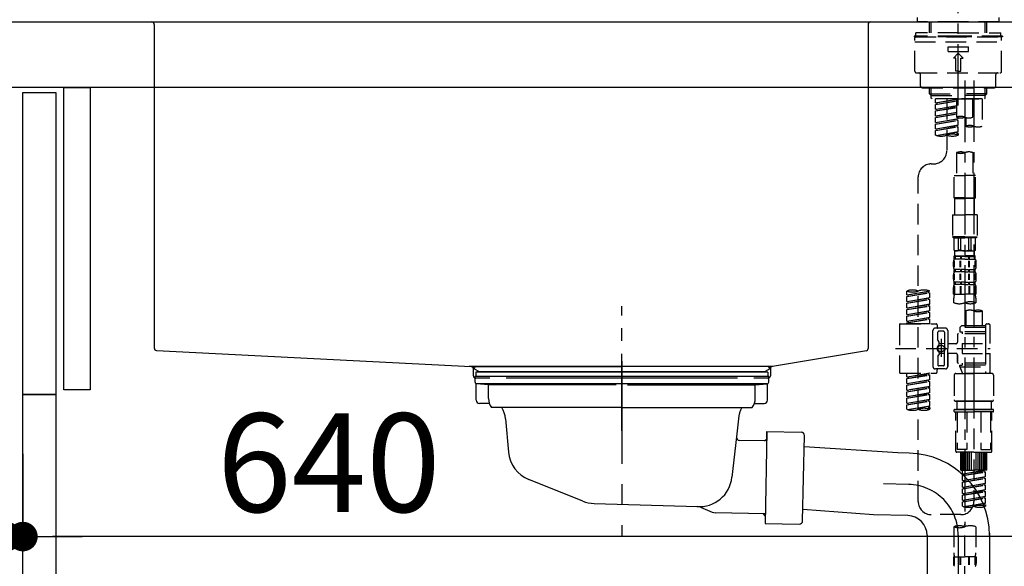
# Model space of a CAD drawing. Extents: x 163 to 26285, y -32850 to -24450.
# Drawn here: x 9095 to 9695, y -30446 to -30113 of the extents above; entities that cross this region are included whole.
import ezdxf

# ---------------------------------------------------------------- set-up
doc = ezdxf.new("R2010")
doc.units = 0
doc.header["$LTSCALE"] = 50
doc.header["$MEASUREMENT"] = 0
for name, pattern in [('CENTER', [2, 1.25, -0.25, 0.25, -0.25]), ('CENTER2', [1.125, 0.75, -0.125, 0.125, -0.125]), ('DASHED', [0.75, 0.5, -0.25]), ('STYLE_01', [1.40625, 0.9375, -0.15625, 0.15625, -0.15625])]:
    doc.linetypes.add(name, pattern=pattern)
doc.layers.get('0').update_dxf_attribs({"linetype": 'CONTINUOUS'})
for name, color, linetype in [('122-扉', 6, 'CONTINUOUS'), ('126-甲板', 2, 'CONTINUOUS'), ('140-パーツ芯', 13, 'CENTER'), ('150-機器', 8, 'CONTINUOUS'), ('166-寸法B', 11, 'CONTINUOUS')]:
    doc.layers.add(name, color=color, linetype=linetype)
doc.styles.add('KH001', font='txt')
doc.dimstyles.new('KH1xx030', dxfattribs={"dimscale": 30, "dimtxt": 2, "dimasz": 0.6, "dimexe": 0.3, "dimexo": 1.2, "dimgap": 0.5, "dimtad": 3, "dimdec": 1, "dimdsep": 46, "dimlunit": 6, "dimtxsty": 'KH001', "dimblk": 'DOT', "dimcen": 1, "dimdle": 1, "dimclrd": 256, "dimclre": 256, "dimclrt": 256, "dimadec": 0, "dimazin": 0, "dimtfac": 1, "dimtdec": 1, "dimtix": 1, "dimtmove": 2, "dimatfit": 3, "dimldrblk": 'CLOSEDBLANK', "dimfxl": 1, "dimtolj": 1, "dimtzin": 0, "dimlwd": -1, "dimlwe": -1, "dimarcsym": 0})

# ---------------------------------------------------------------- blocks, each defined once
blk = doc.blocks.new('_Dot')
at = {"color": 0, "linetype": 'ByBlock', "lineweight": -2}
blk.add_line((-0.5, 0), (-1, 0), dxfattribs=at)
at = {"color": 0, "linetype": 'ByBlock', "const_width": 0.5}
blk.add_lwpolyline([(-0.25, 0, 1), (0.25, 0, 1)], format="xyb", close=True, dxfattribs=at)
blk = doc.blocks.new('*D239')
at = {"layer": '166-寸法B', "transparency": 16777216}
for p, q in [((9737.38, -30223.98), (9737.38, -30436.98)), ((9097.38, -30377.55), (9097.38, -30436.98)), ((9719.38, -30427.98), (9115.38, -30427.98))]:
    blk.add_line(p, q, dxfattribs=at)
at = {"layer": '166-寸法B', "transparency": 16777216, "xscale": 18, "yscale": 18, "zscale": 18, "rotation": 180}
blk.add_blockref('_Dot', (9097.38, -30427.98), dxfattribs=at)
at = {"layer": '166-寸法B', "transparency": 16777216, "xscale": 18, "yscale": 18, "zscale": 18}
blk.add_blockref('_Dot', (9737.38, -30427.98), dxfattribs=at)
at = {"layer": '166-寸法B', "transparency": 16777216, "insert": (9283.81, -30382.98), "char_height": 60, "attachment_point": 5, "style": 'KH001'}
blk.add_mtext('\\A1;640', dxfattribs=at)
blk = doc.blocks.new('_ClosedBlank')
at = {"color": 0, "linetype": 'ByBlock', "lineweight": -2}
for p, q in [((-1, 0.167), (0, 0)), ((-1, 0.167), (-1, -0.167)), ((0, 0), (-1, -0.167))]:
    blk.add_line(p, q, dxfattribs=at)
blk = doc.blocks.new('*D240')
at = {"layer": '166-寸法B', "transparency": 16777216}
for p, q in [((9087.38, -30190.55), (9087.38, -30436.98)), ((9097.38, -30377.55), (9097.38, -30436.98)), ((9087.38, -30427.98), (8944.88, -30427.98)), ((9069.38, -30427.98), (9051.38, -30427.98)), ((9097.38, -30427.98), (9087.38, -30427.98)), ((9115.38, -30427.98), (9133.38, -30427.98))]:
    blk.add_line(p, q, dxfattribs=at)
at = {"layer": '166-寸法B', "transparency": 16777216, "xscale": 18, "yscale": 18, "zscale": 18}
blk.add_blockref('_Dot', (9087.38, -30427.98), dxfattribs=at)
at = {"layer": '166-寸法B', "transparency": 16777216, "xscale": 18, "yscale": 18, "zscale": 18, "rotation": 180}
blk.add_blockref('_Dot', (9097.38, -30427.98), dxfattribs=at)
at = {"layer": '166-寸法B', "transparency": 16777216, "insert": (8993.54, -30382.98), "char_height": 60, "attachment_point": 5, "style": 'KH001'}
blk.add_mtext('\\A1;10', dxfattribs=at)
blk = doc.blocks.new('*D241')
at = {"layer": '166-寸法B', "transparency": 16777216}
for p, q in [((9087.38, -30078.55), (9087.38, -29816.55)), ((9987.38, -29911.55), (9987.38, -29816.55)), ((9969.38, -29825.55), (9105.38, -29825.55))]:
    blk.add_line(p, q, dxfattribs=at)
at = {"layer": '166-寸法B', "transparency": 16777216, "xscale": 18, "yscale": 18, "zscale": 18, "rotation": 180}
blk.add_blockref('_Dot', (9087.38, -29825.55), dxfattribs=at)
at = {"layer": '166-寸法B', "transparency": 16777216, "xscale": 18, "yscale": 18, "zscale": 18}
blk.add_blockref('_Dot', (9987.38, -29825.55), dxfattribs=at)
at = {"layer": '166-寸法B', "transparency": 16777216, "insert": (9537.38, -29780.55), "char_height": 60, "attachment_point": 5, "style": 'KH001'}
blk.add_mtext('\\A1;900', dxfattribs=at)

msp = doc.modelspace()

# ---------------------------------------------------------------- linework, layer by layer
at = {"layer": '122-扉', "color": 253}
for points in [[(9097.38, -30157.55), (9117.38, -30157.55), (9117.38, -30341.55), (9097.38, -30341.55)], [(9122.38, -30154.55), (9138.38, -30154.55), (9138.38, -30338.55), (9122.38, -30338.55)], [(9097.38, -30341.55), (9117.38, -30341.55), (9117.38, -30874.55), (9097.38, -30874.55)]]:
    msp.add_lwpolyline(points, close=True, dxfattribs=at)
at = {"layer": '126-甲板'}
msp.add_lwpolyline([(9087.38, -30114.55), (9987.38, -30114.55), (9987.38, -30154.55), (9087.38, -30154.55)], close=True, dxfattribs=at)
at = {"layer": '140-パーツ芯', "linetype": 'STYLE_01'}
msp.add_line((9462.38, -30363.56), (9462.38, -30287.66), dxfattribs=at)
at = {"layer": '150-機器', "color": 161, "linetype": 'CENTER2'}
msp.add_line((9667.38, -30165.53), (9667.38, -29861.59), dxfattribs=at)
at = {"layer": '150-機器', "linetype": 'Continuous'}
for p, q in [((9159.38, -30114.55), (9175.88, -30114.55)), ((9175.88, -30114.55), (9613.88, -30114.55)), ((9613.88, -30114.55), (9630.38, -30114.55)), ((9177.38, -30116.05), (9177.38, -30313.13)), ((9612.38, -30116.05), (9612.38, -30313.54)), ((9178.8, -30314.63), (9370.46, -30324.4)), ((9611.44, -30314.93), (9554.14, -30324.35)), ((9554.14, -30324.35), (9369.37, -30324.35)), ((9370.46, -30324.4), (9371.88, -30324.48)), ((9371.88, -30330.05), (9371.88, -30325.9)), ((9552.88, -30325.83), (9552.88, -30330.05)), ((9381.88, -30331.55), (9373.38, -30331.55)), ((9532.88, -30331.55), (9391.88, -30331.55)), ((9551.38, -30331.55), (9542.88, -30331.55))]:
    msp.add_line(p, q, dxfattribs=at)
at = {"layer": '150-機器', "color": 13, "linetype": 'DASHED', "ltscale": 0.5}
for p, q in [((9642.45, -30114.55), (9642.45, -30111.86)), ((9667.38, -30114.55), (9642.45, -30114.55)), ((9649.93, -30121.19), (9649.93, -30114.55)), ((9650.94, -30121.19), (9650.94, -30114.55)), ((9692.31, -30114.55), (9667.38, -30114.55)), ((9683.82, -30121.19), (9683.82, -30114.55)), ((9684.83, -30121.19), (9684.83, -30114.55)), ((9692.31, -30114.55), (9692.31, -30111.86)), ((9667.38, -30121.19), (9641.45, -30121.19)), ((9641.45, -30123.19), (9641.45, -30121.19)), ((9667.38, -30121.19), (9693.31, -30121.19)), ((9693.31, -30123.19), (9693.31, -30121.19)), ((9667.38, -30123.19), (9640.45, -30123.19)), ((9640.45, -30123.19), (9640.45, -30123.69)), ((9667.38, -30123.69), (9640.45, -30123.69)), ((9640.95, -30144.63), (9640.95, -30124.19)), ((9640.95, -30126.68), (9693.81, -30126.68)), ((9641.45, -30123.69), (9693.31, -30123.69)), ((9694.31, -30123.19), (9667.38, -30123.19)), ((9694.31, -30123.69), (9667.38, -30123.69)), ((9693.81, -30144.63), (9693.81, -30124.19)), ((9694.31, -30123.19), (9694.31, -30123.69)), ((9661.15, -30132.66), (9661.15, -30129.67)), ((9661.15, -30129.67), (9673.61, -30129.67)), ((9661.15, -30132.66), (9673.61, -30132.66)), ((9664.39, -30136.65), (9667.38, -30133.66)), ((9670.37, -30136.65), (9667.38, -30133.66)), ((9673.61, -30132.66), (9673.61, -30129.67)), ((9665.88, -30136.65), (9664.39, -30136.65)), ((9665.88, -30144.63), (9665.88, -30136.65)), ((9668.88, -30136.65), (9670.37, -30136.65)), ((9668.88, -30144.63), (9668.88, -30136.65)), ((9641.95, -30145.63), (9692.81, -30145.63)), ((9667.38, -30144.63), (9665.88, -30144.63)), ((9667.38, -30144.63), (9668.88, -30144.63)), ((9644.44, -30153.61), (9644.44, -30146.63)), ((9690.32, -30153.61), (9690.32, -30146.63)), ((9645.44, -30154.61), (9689.32, -30154.61)), ((9649.93, -30158.44), (9649.93, -30154.61)), ((9650.94, -30159.44), (9650.94, -30154.61)), ((9683.82, -30159.44), (9683.82, -30154.61)), ((9684.83, -30158.44), (9684.83, -30154.61)), ((9649.93, -30158.44), (9667.38, -30158.44)), ((9650.92, -30159.44), (9649.93, -30158.44)), ((9650.94, -30159.45), (9667.38, -30159.45)), ((9650.97, -30160.93), (9650.97, -30159.44)), ((9651.47, -30161.43), (9650.97, -30160.93)), ((9667.38, -30161.43), (9651.42, -30161.43)), ((9681.89, -30161.43), (9653.42, -30161.43)), ((9653.42, -30163.79), (9653.42, -30161.43)), ((9653.42, -30163.79), (9666.38, -30161.7)), ((9653.42, -30164.79), (9666.38, -30162.46)), ((9653.42, -30164.79), (9666.38, -30162.7)), ((9653.42, -30163.79), (9654.27, -30163.9)), ((9666.38, -30161.72), (9654.27, -30163.9)), ((9654.27, -30163.9), (9654.27, -30164.64)), ((9660.4, -30161.43), (9660.4, -30169.63)), ((9660.4, -30161.43), (9660.4, -30193.04)), ((9666.38, -30161.43), (9666.38, -30172.55)), ((9684.83, -30158.44), (9667.38, -30158.44)), ((9683.82, -30159.45), (9667.38, -30159.45)), ((9667.38, -30161.43), (9667.38, -30160.08)), ((9667.38, -30161.43), (9683.29, -30161.43)), ((9676.36, -30172.55), (9676.36, -30161.43)), ((9681.89, -30161.43), (9681.89, -30178.08)), ((9683.29, -30161.43), (9683.79, -30160.93)), ((9683.79, -30160.93), (9683.79, -30159.44)), ((9683.84, -30159.44), (9684.83, -30158.44)), ((9653.42, -30167.78), (9653.42, -30164.79)), ((9653.42, -30167.78), (9666.38, -30165.69)), ((9653.42, -30168.78), (9666.38, -30166.45)), ((9653.42, -30168.78), (9666.38, -30166.69)), ((9653.42, -30167.78), (9654.27, -30167.89)), ((9653.42, -30171.77), (9653.42, -30168.78)), ((9653.42, -30171.77), (9666.38, -30169.68)), ((9666.38, -30165.71), (9654.27, -30167.89)), ((9666.38, -30169.7), (9654.27, -30171.88)), ((9653.42, -30172.77), (9666.38, -30170.44)), ((9653.42, -30172.77), (9666.38, -30170.68)), ((9653.42, -30171.77), (9654.27, -30171.88)), ((9653.42, -30175.76), (9653.42, -30172.77)), ((9653.42, -30175.76), (9667.38, -30173.51)), ((9653.42, -30176.76), (9666.53, -30174.4)), ((9653.42, -30176.76), (9667.38, -30174.51)), ((9653.42, -30175.76), (9654.27, -30175.87)), ((9667.38, -30173.51), (9654.27, -30175.87)), ((9666.53, -30173.66), (9666.53, -30174.4)), ((9666.53, -30173.66), (9666.53, -30174.4)), ((9666.53, -30174.4), (9667.38, -30174.51)), ((9666.53, -30174.4), (9667.38, -30174.51)), ((9667.38, -30173.51), (9667.38, -30172.83)), ((9667.38, -30177.5), (9667.38, -30174.51)), ((9667.38, -30177.5), (9667.38, -30174.51)), ((9671.92, -30172.72), (9671.92, -30178.08)), ((9653.42, -30179.75), (9653.42, -30176.76)), ((9653.42, -30179.75), (9667.38, -30177.5)), ((9653.42, -30180.75), (9666.53, -30178.39)), ((9653.42, -30180.75), (9667.38, -30178.49)), ((9653.42, -30179.75), (9654.27, -30179.86)), ((9653.42, -30183.48), (9653.42, -30180.75)), ((9653.95, -30183.65), (9667.38, -30181.49)), ((9667.38, -30177.5), (9654.27, -30179.86)), ((9667.38, -30181.49), (9654.51, -30183.8)), ((9666.53, -30177.63), (9666.53, -30178.39)), ((9666.53, -30177.65), (9666.53, -30178.39)), ((9666.53, -30177.65), (9666.53, -30178.39)), ((9666.53, -30178.39), (9667.38, -30178.49)), ((9666.53, -30178.39), (9667.38, -30178.49)), ((9666.53, -30181.62), (9666.53, -30182.38)), ((9666.53, -30181.64), (9666.53, -30182.38)), ((9666.53, -30181.64), (9666.53, -30182.38)), ((9666.58, -30177.63), (9667.38, -30177.5)), ((9666.58, -30181.62), (9667.38, -30181.49)), ((9667.38, -30181.49), (9667.38, -30178.49)), ((9667.38, -30181.49), (9667.38, -30178.49)), ((9666.53, -30182.38), (9667.38, -30182.48)), ((9666.53, -30182.38), (9667.38, -30182.48)), ((9667.38, -30182.48), (9667.38, -30183.48)), ((9666.38, -30194.16), (9666.38, -30208.13)), ((9676.36, -30194.16), (9676.36, -30208.13)), ((9650.97, -30201.01), (9652.42, -30201.01)), ((9643, -30406.63), (9643, -30208.99)), ((9664.89, -30221.6), (9664.89, -30208.13)), ((9664.89, -30208.13), (9671.37, -30208.13)), ((9677.85, -30208.13), (9671.37, -30208.13)), ((9677.85, -30221.6), (9677.85, -30208.13)), ((9671.37, -30221.6), (9664.89, -30221.6)), ((9664.89, -30221.6), (9665.39, -30222.1)), ((9665.39, -30222.1), (9671.37, -30222.1)), ((9665.39, -30232.07), (9665.39, -30222.1)), ((9671.37, -30221.6), (9677.85, -30221.6)), ((9677.35, -30222.1), (9671.37, -30222.1)), ((9677.85, -30221.6), (9677.35, -30222.1)), ((9677.35, -30232.07), (9677.35, -30222.1)), ((9663.89, -30232.07), (9671.37, -30232.07)), ((9663.89, -30232.07), (9663.89, -30245.53)), ((9678.85, -30232.07), (9671.37, -30232.07)), ((9678.85, -30232.07), (9678.85, -30245.53)), ((9671.37, -30245.53), (9663.89, -30245.53)), ((9663.89, -30245.53), (9664.39, -30246.03)), ((9664.39, -30246.03), (9671.37, -30246.03)), ((9664.89, -30253.51), (9664.89, -30246.03)), ((9664.94, -30253.51), (9664.94, -30246.03)), ((9667.43, -30253.51), (9667.43, -30246.03)), ((9668.88, -30253.51), (9668.88, -30246.03)), ((9671.37, -30245.53), (9678.85, -30245.53)), ((9678.35, -30246.03), (9671.37, -30246.03)), ((9673.86, -30253.51), (9673.86, -30246.03)), ((9675.31, -30253.51), (9675.31, -30246.03)), ((9677.8, -30253.51), (9677.8, -30246.03)), ((9677.85, -30253.51), (9677.85, -30246.03)), ((9678.85, -30245.53), (9678.35, -30246.03)), ((9664.94, -30253.51), (9664.89, -30253.51)), ((9664.89, -30253.51), (9665.39, -30254.01)), ((9668.88, -30253.51), (9667.43, -30253.51)), ((9673.86, -30253.51), (9675.31, -30253.51)), ((9677.85, -30253.51), (9677.35, -30254.01)), ((9677.8, -30253.51), (9677.85, -30253.51)), ((9664.89, -30257), (9671.37, -30257)), ((9664.99, -30259), (9664.99, -30257)), ((9664.99, -30257), (9671.37, -30257)), ((9665.38, -30257.5), (9664.99, -30257.5)), ((9665.38, -30259), (9664.99, -30259)), ((9665.38, -30257.5), (9665.38, -30259)), ((9665.39, -30256.61), (9665.39, -30254.01)), ((9671.37, -30254.01), (9665.39, -30254.01)), ((9665.49, -30257), (9671.37, -30257)), ((9665.49, -30257), (9671.37, -30257)), ((9668.7, -30257.5), (9665.57, -30257.5)), ((9665.57, -30257.5), (9665.57, -30259)), ((9668.7, -30259), (9665.57, -30259)), ((9668.7, -30257.5), (9668.7, -30259)), ((9671.37, -30257.5), (9669.16, -30257.5)), ((9669.16, -30257.5), (9669.16, -30259)), ((9671.37, -30259), (9669.16, -30259)), ((9671.37, -30254.01), (9677.35, -30254.01)), ((9677.75, -30257), (9671.37, -30257)), ((9671.37, -30257.5), (9673.58, -30257.5)), ((9671.37, -30259), (9673.58, -30259)), ((9673.58, -30257.5), (9673.58, -30259)), ((9674.04, -30257.5), (9677.17, -30257.5)), ((9674.04, -30257.5), (9674.04, -30259)), ((9674.04, -30259), (9677.17, -30259)), ((9677.17, -30257.5), (9677.17, -30259)), ((9677.35, -30256.61), (9677.35, -30254.01)), ((9677.36, -30257.5), (9677.75, -30257.5)), ((9677.36, -30257.5), (9677.36, -30259)), ((9677.36, -30259), (9677.75, -30259)), ((9677.75, -30259), (9677.75, -30257)), ((9664.39, -30263.54), (9664.39, -30260.74)), ((9664.83, -30263.85), (9664.83, -30260.15)), ((9664.99, -30266.78), (9664.99, -30265.28)), ((9665.38, -30265.28), (9664.99, -30265.28)), ((9665.02, -30263.85), (9665.02, -30260.15)), ((9665.38, -30265.28), (9665.38, -30266.78)), ((9665.57, -30265.28), (9665.57, -30266.78)), ((9668.7, -30265.28), (9665.57, -30265.28)), ((9668.47, -30263.85), (9668.47, -30260.15)), ((9668.7, -30265.28), (9668.7, -30266.78)), ((9668.93, -30263.85), (9668.93, -30260.15)), ((9669.16, -30265.28), (9669.16, -30266.78)), ((9671.37, -30265.28), (9669.16, -30265.28)), ((9671.37, -30265.28), (9673.58, -30265.28)), ((9673.58, -30265.28), (9673.58, -30266.78)), ((9673.81, -30263.85), (9673.81, -30260.15)), ((9674.04, -30265.28), (9674.04, -30266.78)), ((9674.04, -30265.28), (9677.17, -30265.28)), ((9674.27, -30263.85), (9674.27, -30260.15)), ((9677.17, -30265.28), (9677.17, -30266.78)), ((9677.36, -30265.28), (9677.36, -30266.78)), ((9677.36, -30265.28), (9677.75, -30265.28)), ((9677.72, -30263.85), (9677.72, -30260.15)), ((9677.75, -30266.78), (9677.75, -30265.28)), ((9677.91, -30263.85), (9677.91, -30260.15)), ((9678.35, -30263.54), (9678.35, -30260.74)), ((9664.39, -30271.32), (9664.39, -30268.52)), ((9664.83, -30271.66), (9664.83, -30267.96)), ((9665.38, -30266.78), (9664.99, -30266.78)), ((9665.02, -30271.66), (9665.02, -30267.96)), ((9668.7, -30266.78), (9665.57, -30266.78)), ((9668.47, -30271.66), (9668.47, -30267.96)), ((9668.93, -30271.66), (9668.93, -30267.96)), ((9671.37, -30266.78), (9669.16, -30266.78)), ((9671.37, -30266.78), (9673.58, -30266.78)), ((9673.81, -30271.66), (9673.81, -30267.96)), ((9674.04, -30266.78), (9677.17, -30266.78)), ((9674.27, -30271.66), (9674.27, -30267.96)), ((9677.36, -30266.78), (9677.75, -30266.78)), ((9677.72, -30271.66), (9677.72, -30267.96)), ((9677.91, -30271.66), (9677.91, -30267.96)), ((9678.35, -30271.32), (9678.35, -30268.52)), ((9664.39, -30280.34), (9664.39, -30276.3)), ((9664.83, -30275.43), (9664.83, -30280.34)), ((9664.99, -30274.56), (9664.99, -30273.06)), ((9665.38, -30273.06), (9664.99, -30273.06)), ((9665.38, -30274.56), (9664.99, -30274.56)), ((9665.02, -30275.43), (9665.02, -30280.34)), ((9665.38, -30273.06), (9665.38, -30274.56)), ((9665.57, -30273.06), (9665.57, -30274.56)), ((9668.7, -30273.06), (9665.57, -30273.06)), ((9668.7, -30274.56), (9665.57, -30274.56)), ((9668.47, -30275.43), (9668.47, -30280.34)), ((9668.7, -30273.06), (9668.7, -30274.56)), ((9668.93, -30275.43), (9668.93, -30280.34)), ((9669.16, -30273.06), (9669.16, -30274.56)), ((9671.37, -30273.06), (9669.16, -30273.06)), ((9671.37, -30274.56), (9669.16, -30274.56)), ((9671.37, -30273.06), (9673.58, -30273.06)), ((9671.37, -30274.56), (9673.58, -30274.56)), ((9673.58, -30273.06), (9673.58, -30274.56)), ((9673.81, -30275.43), (9673.81, -30280.34)), ((9674.04, -30273.06), (9674.04, -30274.56)), ((9674.04, -30273.06), (9677.17, -30273.06)), ((9674.04, -30274.56), (9677.17, -30274.56)), ((9674.27, -30275.43), (9674.27, -30280.34)), ((9677.17, -30273.06), (9677.17, -30274.56)), ((9677.36, -30273.06), (9677.36, -30274.56)), ((9677.36, -30273.06), (9677.75, -30273.06)), ((9677.36, -30274.56), (9677.75, -30274.56)), ((9677.72, -30275.43), (9677.72, -30280.34)), ((9677.75, -30274.56), (9677.75, -30273.06)), ((9677.91, -30275.43), (9677.91, -30280.34)), ((9678.35, -30280.34), (9678.35, -30276.3)), ((9636.01, -30280.8), (9636.01, -30278.44)), ((9636.01, -30280.8), (9649.98, -30278.55)), ((9636.01, -30281.8), (9649.13, -30279.44)), ((9636.01, -30281.8), (9649.98, -30279.55)), ((9636.01, -30280.8), (9636.86, -30280.91)), ((9636.01, -30284.79), (9636.01, -30281.8)), ((9636.01, -30284.79), (9649.98, -30282.54)), ((9636.01, -30285.79), (9649.13, -30283.43)), ((9636.01, -30285.79), (9649.98, -30283.54)), ((9649.98, -30278.55), (9636.86, -30280.91)), ((9649.98, -30282.54), (9636.86, -30284.9)), ((9649.13, -30278.7), (9649.13, -30279.44)), ((9649.13, -30279.44), (9649.98, -30279.55)), ((9649.13, -30279.44), (9649.98, -30279.55)), ((9649.13, -30279.44), (9649.98, -30279.55)), ((9649.13, -30282.69), (9649.13, -30283.43)), ((9649.13, -30282.69), (9649.13, -30283.43)), ((9649.13, -30283.43), (9649.98, -30283.54)), ((9649.13, -30283.43), (9649.98, -30283.54)), ((9649.98, -30278.55), (9649.98, -30278.44)), ((9649.98, -30282.54), (9649.98, -30279.55)), ((9649.98, -30282.54), (9649.98, -30279.55)), ((9649.98, -30286.53), (9649.98, -30283.54)), ((9649.98, -30286.53), (9649.98, -30283.54)), ((9664.39, -30280.34), (9671.37, -30280.34)), ((9664.69, -30285.59), (9664.69, -30282.77)), ((9678.35, -30280.34), (9671.37, -30280.34)), ((9678.05, -30282.77), (9678.05, -30285.59)), ((9636.01, -30284.79), (9636.86, -30284.9)), ((9636.01, -30288.78), (9636.01, -30285.79)), ((9636.01, -30288.78), (9649.98, -30286.53)), ((9636.01, -30289.78), (9649.13, -30287.42)), ((9636.01, -30289.78), (9649.98, -30287.53)), ((9636.01, -30288.78), (9636.86, -30288.89)), ((9636.01, -30292.77), (9636.01, -30289.78)), ((9649.98, -30286.53), (9636.86, -30288.89)), ((9649.13, -30286.67), (9649.13, -30287.42)), ((9649.13, -30286.68), (9649.13, -30287.42)), ((9649.13, -30286.68), (9649.13, -30287.42)), ((9649.13, -30287.42), (9649.98, -30287.53)), ((9649.13, -30287.42), (9649.98, -30287.53)), ((9649.13, -30287.42), (9649.98, -30287.53)), ((9649.18, -30286.66), (9649.98, -30286.53)), ((9649.98, -30290.52), (9649.98, -30287.53)), ((9649.98, -30290.52), (9649.98, -30287.53)), ((9636.01, -30292.77), (9649.98, -30290.52)), ((9636.01, -30293.77), (9649.13, -30291.41)), ((9636.01, -30293.77), (9649.98, -30291.52)), ((9636.01, -30292.77), (9636.86, -30292.88)), ((9636.01, -30296.76), (9636.01, -30293.77)), ((9636.01, -30296.76), (9649.98, -30294.51)), ((9636.01, -30297.76), (9649.13, -30295.4)), ((9636.01, -30297.76), (9649.98, -30295.51)), ((9649.98, -30290.52), (9636.86, -30292.88)), ((9649.98, -30294.51), (9636.86, -30296.87)), ((9649.13, -30290.67), (9649.13, -30291.41)), ((9649.13, -30290.67), (9649.13, -30291.41)), ((9649.13, -30291.41), (9649.98, -30291.52)), ((9649.13, -30291.41), (9649.98, -30291.52)), ((9649.13, -30294.64), (9649.13, -30295.4)), ((9649.13, -30294.66), (9649.13, -30295.4)), ((9649.13, -30294.66), (9649.13, -30295.4)), ((9649.13, -30295.4), (9649.98, -30295.51)), ((9649.13, -30295.4), (9649.98, -30295.51)), ((9649.18, -30294.64), (9649.98, -30294.51)), ((9649.98, -30294.51), (9649.98, -30291.52)), ((9649.98, -30294.51), (9649.98, -30291.52)), ((9649.98, -30298.5), (9649.98, -30295.51)), ((9649.98, -30298.5), (9649.98, -30295.51)), ((9671.92, -30290.55), (9671.92, -30299.74)), ((9681.89, -30290.55), (9681.89, -30299.74)), ((9631.53, -30299), (9631.53, -30327.92)), ((9632.02, -30298.5), (9653.97, -30298.5)), ((9636.01, -30296.76), (9636.86, -30296.87)), ((9636.01, -30298.5), (9636.01, -30297.76)), ((9649.98, -30298.5), (9636.01, -30298.5)), ((9636.86, -30296.87), (9636.86, -30297.61)), ((9659.45, -30300.99), (9653.47, -30300.99)), ((9654.46, -30299), (9654.46, -30300.49)), ((9669.43, -30299.74), (9668.43, -30300.74)), ((9683.89, -30300.74), (9668.43, -30300.74)), ((9668.43, -30300.74), (9668.43, -30303.24)), ((9671.92, -30299.74), (9669.43, -30299.74)), ((9671.92, -30300.54), (9671.87, -30300.54)), ((9683.89, -30299.74), (9671.92, -30299.74)), ((9683.89, -30299.5), (9683.89, -30299.74)), ((9683.89, -30299.74), (9683.89, -30310.47)), ((9684.88, -30298.5), (9685.88, -30298.5)), ((9686.88, -30310.47), (9686.88, -30299.5)), ((9651.97, -30313.46), (9651.97, -30302.49)), ((9654.96, -30308.34), (9654.96, -30303.48)), ((9658.45, -30302.99), (9655.46, -30302.99)), ((9656.96, -30307.6), (9656.96, -30318.54)), ((9658.95, -30303.48), (9658.95, -30311.78)), ((9660.95, -30302.49), (9660.95, -30313.46)), ((9666.93, -30304.98), (9666.93, -30309.52)), ((9683.89, -30304.48), (9667.43, -30304.48)), ((9668.43, -30303.24), (9669.67, -30303.24)), ((9669.67, -30303.24), (9669.67, -30304.48)), ((9683.89, -30303.24), (9669.67, -30303.24)), ((9629.08, -30313.46), (9686.88, -30313.46)), ((9651.97, -30313.46), (9651.97, -30324.43)), ((9655.03, -30308.59), (9655.59, -30309.56)), ((9655.66, -30311.06), (9655.66, -30309.81)), ((9658.95, -30310.51), (9655.66, -30310.5)), ((9656.96, -30308.47), (9656.96, -30318.44)), ((9665.93, -30310.52), (9660.95, -30310.52)), ((9660.95, -30324.43), (9660.95, -30313.46)), ((9669.67, -30310.47), (9669.67, -30316.45)), ((9669.67, -30310.47), (9686.88, -30310.47)), ((9683.89, -30310.47), (9683.89, -30327.6)), ((9654.96, -30318.58), (9654.96, -30323.43)), ((9655.03, -30318.33), (9655.59, -30317.35)), ((9655.66, -30315.86), (9655.66, -30317.1)), ((9658.95, -30316.41), (9655.66, -30316.41)), ((9658.95, -30323.43), (9658.95, -30315.13)), ((9665.93, -30316.4), (9660.95, -30316.4)), ((9660.95, -30316.4), (9660.95, -30324.43)), ((9666.93, -30317.4), (9666.93, -30321.94)), ((9666.93, -30321.94), (9666.93, -30317.4)), ((9669.67, -30316.45), (9686.88, -30316.45)), ((9684.14, -30316.45), (9686.88, -30316.45)), ((9686.88, -30327.42), (9686.88, -30316.45)), ((9658.45, -30323.93), (9655.46, -30323.93)), ((9683.89, -30322.43), (9667.43, -30322.43)), ((9668.43, -30323.68), (9669.67, -30323.68)), ((9668.43, -30324.68), (9668.43, -30323.68)), ((9668.43, -30324.68), (9683.89, -30324.68)), ((9668.43, -30324.68), (9669.92, -30328.67)), ((9669.67, -30322.43), (9669.67, -30323.68)), ((9683.89, -30323.68), (9669.67, -30323.68)), ((9676.91, -30324.73), (9676.91, -30406.63)), ((9632.02, -30328.42), (9653.97, -30328.42)), ((9636.01, -30330.78), (9636.01, -30328.42)), ((9636.01, -30330.78), (9649.98, -30328.53)), ((9636.01, -30331.78), (9649.13, -30329.42)), ((9636.01, -30331.78), (9649.98, -30329.53)), ((9636.01, -30330.78), (9636.86, -30330.89)), ((9636.01, -30334.77), (9636.01, -30331.78)), ((9649.98, -30328.53), (9636.86, -30330.89)), ((9636.86, -30330.89), (9636.86, -30331.63)), ((9649.13, -30328.68), (9649.13, -30329.42)), ((9649.13, -30329.42), (9649.98, -30329.53)), ((9649.13, -30329.42), (9649.98, -30329.53)), ((9649.13, -30329.42), (9649.98, -30329.53)), ((9649.98, -30332.52), (9649.98, -30329.53)), ((9649.98, -30332.52), (9649.98, -30329.53)), ((9659.45, -30325.92), (9653.47, -30325.92)), ((9654.46, -30327.92), (9654.46, -30326.42)), ((9659.45, -30325.92), (9654.96, -30325.92)), ((9664.94, -30329.67), (9664.94, -30344.63)), ((9665.93, -30328.67), (9676.91, -30328.67)), ((9683.89, -30328.67), (9669.92, -30328.67)), ((9687.88, -30328.67), (9676.91, -30328.67)), ((9684.12, -30328.06), (9683.89, -30328.67)), ((9684.88, -30328.42), (9685.88, -30328.42)), ((9688.87, -30329.67), (9688.87, -30344.63)), ((9636.01, -30334.77), (9649.98, -30332.52)), ((9636.01, -30335.77), (9649.13, -30333.41)), ((9636.01, -30335.77), (9649.98, -30333.52)), ((9636.01, -30334.77), (9636.86, -30334.88)), ((9636.01, -30338.76), (9636.01, -30335.77)), ((9636.01, -30338.76), (9649.98, -30336.51)), ((9636.01, -30339.76), (9649.13, -30337.4)), ((9636.01, -30339.76), (9649.98, -30337.5)), ((9649.98, -30332.52), (9636.86, -30334.88)), ((9649.98, -30336.51), (9636.86, -30338.86)), ((9649.13, -30332.67), (9649.13, -30333.41)), ((9649.13, -30332.67), (9649.13, -30333.41)), ((9649.13, -30333.41), (9649.98, -30333.52)), ((9649.13, -30333.41), (9649.98, -30333.52)), ((9649.13, -30336.64), (9649.13, -30337.4)), ((9649.13, -30336.66), (9649.13, -30337.4)), ((9649.13, -30336.66), (9649.13, -30337.4)), ((9649.13, -30337.4), (9649.98, -30337.5)), ((9649.13, -30337.4), (9649.98, -30337.5)), ((9649.13, -30337.4), (9649.98, -30337.5)), ((9649.18, -30336.64), (9649.98, -30336.51)), ((9649.98, -30336.51), (9649.98, -30333.52)), ((9649.98, -30336.51), (9649.98, -30333.52)), ((9649.98, -30340.5), (9649.98, -30337.5)), ((9649.98, -30340.5), (9649.98, -30337.5)), ((9636.01, -30338.76), (9636.86, -30338.86)), ((9636.01, -30342.75), (9636.01, -30339.76)), ((9636.01, -30342.75), (9649.98, -30340.5)), ((9636.01, -30343.75), (9649.13, -30341.39)), ((9636.01, -30343.75), (9649.98, -30341.49)), ((9636.01, -30342.75), (9636.86, -30342.85)), ((9636.01, -30346.74), (9636.01, -30343.75)), ((9649.98, -30340.5), (9636.86, -30342.85)), ((9649.13, -30340.65), (9649.13, -30341.39)), ((9649.13, -30340.65), (9649.13, -30341.39)), ((9649.13, -30341.39), (9649.98, -30341.49)), ((9649.13, -30341.39), (9649.98, -30341.49)), ((9649.98, -30344.49), (9649.98, -30341.49)), ((9649.98, -30344.49), (9649.98, -30341.49)), ((9636.01, -30346.74), (9649.98, -30344.49)), ((9636.01, -30347.74), (9649.13, -30345.38)), ((9636.01, -30347.74), (9649.98, -30345.48)), ((9636.01, -30346.74), (9636.86, -30346.84)), ((9636.01, -30350.47), (9636.01, -30347.74)), ((9636.55, -30350.64), (9649.98, -30348.48)), ((9649.98, -30344.49), (9636.86, -30346.84)), ((9649.98, -30348.48), (9637.1, -30350.79)), ((9649.13, -30344.62), (9649.13, -30345.38)), ((9649.13, -30344.64), (9649.13, -30345.38)), ((9649.13, -30344.64), (9649.13, -30345.38)), ((9649.13, -30345.38), (9649.98, -30345.48)), ((9649.13, -30345.38), (9649.98, -30345.48)), ((9649.13, -30348.61), (9649.13, -30349.37)), ((9649.13, -30348.63), (9649.13, -30349.37)), ((9649.13, -30348.63), (9649.13, -30349.37)), ((9649.13, -30349.37), (9649.98, -30349.47)), ((9649.13, -30349.37), (9649.98, -30349.47)), ((9649.18, -30344.61), (9649.98, -30344.49)), ((9649.18, -30348.6), (9649.98, -30348.48)), ((9649.98, -30348.48), (9649.98, -30345.48)), ((9649.98, -30348.48), (9649.98, -30345.48)), ((9649.98, -30349.47), (9649.98, -30350.47)), ((9665.93, -30345.62), (9676.91, -30345.62)), ((9676.91, -30345.62), (9665.93, -30345.62)), ((9666.43, -30345.62), (9666.43, -30350.61)), ((9676.91, -30345.61), (9667.11, -30345.61)), ((9676.91, -30345.61), (9686.71, -30345.61)), ((9687.88, -30345.62), (9676.91, -30345.62)), ((9676.91, -30345.62), (9687.88, -30345.62)), ((9687.38, -30345.62), (9687.38, -30350.61)), ((9664.94, -30351.91), (9664.94, -30350.81)), ((9665.14, -30350.61), (9665.93, -30350.61)), ((9665.14, -30352.11), (9676.91, -30352.11)), ((9665.93, -30350.61), (9676.91, -30350.61)), ((9666.43, -30350.61), (9665.93, -30350.61)), ((9676.91, -30350.61), (9665.93, -30350.61)), ((9666.43, -30350.61), (9665.93, -30350.61)), ((9665.93, -30376.04), (9665.93, -30352.11)), ((9666.8, -30352.11), (9666.8, -30375.04)), ((9672.64, -30352.11), (9672.64, -30375.04)), ((9687.88, -30350.61), (9676.91, -30350.61)), ((9676.91, -30350.61), (9687.88, -30350.61)), ((9688.67, -30352.11), (9676.91, -30352.11)), ((9681.17, -30352.11), (9681.17, -30375.04)), ((9687.01, -30352.11), (9687.01, -30375.04)), ((9687.38, -30350.61), (9687.88, -30350.61)), ((9687.38, -30350.61), (9687.88, -30350.61)), ((9688.67, -30350.61), (9687.88, -30350.61)), ((9687.88, -30376.04), (9687.88, -30352.11)), ((9688.87, -30351.91), (9688.87, -30350.81)), ((9676.91, -30376.54), (9666.43, -30376.54)), ((9672.64, -30375.04), (9666.8, -30375.04)), ((9668.93, -30387.51), (9668.93, -30376.54)), ((9669.23, -30387.51), (9669.23, -30376.54)), ((9669.82, -30387.51), (9669.82, -30376.54)), ((9670.52, -30387.51), (9670.52, -30376.54)), ((9671.32, -30387.51), (9671.32, -30376.54)), ((9672.22, -30387.51), (9672.22, -30376.54)), ((9673.22, -30387.51), (9673.22, -30376.54)), ((9674.31, -30387.51), (9674.31, -30376.54)), ((9675.51, -30387.51), (9675.51, -30376.54)), ((9676.91, -30376.54), (9687.38, -30376.54)), ((9678.3, -30387.51), (9678.3, -30376.54)), ((9679.5, -30387.51), (9679.5, -30376.54)), ((9680.6, -30387.51), (9680.6, -30376.54)), ((9681.17, -30375.04), (9687.01, -30375.04)), ((9681.59, -30387.51), (9681.59, -30376.54)), ((9682.49, -30387.51), (9682.49, -30376.54)), ((9683.29, -30387.51), (9683.29, -30376.54)), ((9683.99, -30387.51), (9683.99, -30376.54)), ((9684.59, -30387.51), (9684.59, -30376.54)), ((9684.88, -30387.51), (9684.88, -30376.54)), ((9668.93, -30387.51), (9676.91, -30387.51)), ((9669.92, -30389.87), (9669.92, -30387.51)), ((9669.92, -30389.87), (9683.89, -30387.62)), ((9669.92, -30390.87), (9683.04, -30388.51)), ((9669.92, -30390.87), (9683.89, -30388.62)), ((9669.92, -30389.87), (9670.77, -30389.98)), ((9669.92, -30393.86), (9669.92, -30390.87)), ((9669.92, -30393.86), (9683.89, -30391.61)), ((9683.89, -30387.62), (9670.77, -30389.98)), ((9670.77, -30390.72), (9670.77, -30389.98)), ((9683.89, -30391.61), (9670.77, -30393.97)), ((9684.88, -30387.51), (9676.91, -30387.51)), ((9683.04, -30387.77), (9683.04, -30388.51)), ((9683.04, -30388.51), (9683.89, -30388.62)), ((9683.04, -30388.51), (9683.89, -30388.62)), ((9683.04, -30388.51), (9683.89, -30388.62)), ((9683.04, -30391.76), (9683.04, -30392.5)), ((9683.04, -30391.76), (9683.04, -30392.5)), ((9683.89, -30391.61), (9683.89, -30388.62)), ((9683.89, -30391.61), (9683.89, -30388.62)), ((9669.92, -30394.86), (9683.04, -30392.5)), ((9669.92, -30394.86), (9683.89, -30392.61)), ((9669.92, -30393.86), (9670.77, -30393.97)), ((9669.92, -30397.85), (9669.92, -30394.86)), ((9669.92, -30397.85), (9683.89, -30395.6)), ((9669.92, -30398.85), (9683.04, -30396.49)), ((9669.92, -30398.85), (9683.89, -30396.6)), ((9669.92, -30397.85), (9670.77, -30397.96)), ((9670.77, -30394.71), (9670.77, -30393.97)), ((9683.89, -30395.6), (9670.77, -30397.96)), ((9683.04, -30392.5), (9683.89, -30392.61)), ((9683.04, -30392.5), (9683.89, -30392.61)), ((9683.04, -30395.74), (9683.04, -30396.49)), ((9683.04, -30395.75), (9683.04, -30396.49)), ((9683.04, -30395.75), (9683.04, -30396.49)), ((9683.04, -30396.49), (9683.89, -30396.6)), ((9683.04, -30396.49), (9683.89, -30396.6)), ((9683.04, -30396.49), (9683.89, -30396.6)), ((9683.09, -30395.73), (9683.89, -30395.6)), ((9683.89, -30395.6), (9683.89, -30392.61)), ((9683.89, -30395.6), (9683.89, -30392.61)), ((9683.89, -30399.59), (9683.89, -30396.6)), ((9683.89, -30399.59), (9683.89, -30396.6)), ((9669.92, -30401.84), (9669.92, -30398.85)), ((9669.92, -30401.84), (9683.89, -30399.59)), ((9669.92, -30402.84), (9683.04, -30400.48)), ((9669.92, -30402.84), (9683.89, -30400.59)), ((9669.92, -30401.84), (9670.77, -30401.95)), ((9669.92, -30405.83), (9669.92, -30402.84)), ((9669.92, -30405.83), (9683.89, -30403.58)), ((9670.77, -30398.7), (9670.77, -30397.96)), ((9683.89, -30399.59), (9670.77, -30401.95)), ((9670.77, -30402.69), (9670.77, -30401.95)), ((9683.89, -30403.58), (9670.77, -30405.94)), ((9683.04, -30399.74), (9683.04, -30400.48)), ((9683.04, -30399.74), (9683.04, -30400.48)), ((9683.04, -30400.48), (9683.89, -30400.59)), ((9683.04, -30400.48), (9683.89, -30400.59)), ((9683.04, -30403.72), (9683.04, -30404.47)), ((9683.04, -30403.73), (9683.04, -30404.47)), ((9683.04, -30403.73), (9683.04, -30404.47)), ((9683.09, -30403.71), (9683.89, -30403.58)), ((9683.89, -30403.58), (9683.89, -30400.59)), ((9683.89, -30403.58), (9683.89, -30400.59)), ((9669.92, -30406.83), (9683.04, -30404.47)), ((9669.92, -30406.83), (9683.89, -30404.58)), ((9669.92, -30405.83), (9670.77, -30405.94)), ((9669.92, -30409.56), (9669.92, -30406.83)), ((9670.46, -30409.73), (9683.89, -30407.57)), ((9670.77, -30406.68), (9670.77, -30405.94)), ((9683.89, -30407.57), (9671.01, -30409.88)), ((9683.04, -30404.47), (9683.89, -30404.58)), ((9683.04, -30404.47), (9683.89, -30404.58)), ((9683.04, -30407.71), (9683.04, -30408.46)), ((9683.04, -30407.72), (9683.04, -30408.46)), ((9683.04, -30407.72), (9683.04, -30408.46)), ((9683.04, -30408.46), (9683.89, -30408.57)), ((9683.04, -30408.46), (9683.89, -30408.57)), ((9683.09, -30407.7), (9683.89, -30407.57)), ((9683.89, -30407.57), (9683.89, -30404.58)), ((9683.89, -30407.57), (9683.89, -30404.58)), ((9683.89, -30408.57), (9683.89, -30409.56)), ((9668.93, -30414.61), (9650.97, -30414.61)), ((9671.37, -30514.76), (9671.37, -30420.45)), ((9664.69, -30421.99), (9664.69, -30437.87)), ((9678.05, -30421.99), (9678.05, -30437.87)), ((9664.39, -30440.3), (9664.39, -30444.34)), ((9664.39, -30440.3), (9671.37, -30440.3)), ((9664.83, -30445.21), (9664.83, -30440.3)), ((9665.02, -30445.21), (9665.02, -30440.3)), ((9668.47, -30445.21), (9668.47, -30440.3)), ((9668.93, -30445.21), (9668.93, -30440.3)), ((9678.35, -30440.3), (9671.37, -30440.3)), ((9673.81, -30445.21), (9673.81, -30440.3)), ((9674.27, -30445.21), (9674.27, -30440.3)), ((9677.72, -30445.21), (9677.72, -30440.3)), ((9677.91, -30445.21), (9677.91, -30440.3)), ((9678.35, -30440.3), (9678.35, -30444.34))]:
    msp.add_line(p, q, dxfattribs=at)
at = {"layer": '150-機器', "color": 13, "linetype": 'CENTER2'}
for p, q in [((9671.37, -30150.24), (9671.37, -30421.99)), ((9676.91, -30150.15), (9676.91, -30351.28))]:
    msp.add_line(p, q, dxfattribs=at)
at = {"layer": '150-機器'}
for p, q in [((9371.88, -30325.9), (9371.88, -30324.48)), ((9373.38, -30324.35), (9462.38, -30324.35)), ((9551.38, -30324.35), (9462.38, -30324.35)), ((9554.14, -30324.35), (9552.88, -30324.55)), ((9552.88, -30325.9), (9552.88, -30324.55)), ((9372.88, -30333.95), (9372.88, -30330.45)), ((9551.88, -30330.45), (9372.88, -30330.45)), ((9375.27, -30327.36), (9372.95, -30326.25)), ((9551.38, -30327.95), (9373.38, -30327.95)), ((9373.38, -30327.95), (9373.38, -30330.45)), ((9375.27, -30327.36), (9549.49, -30327.36)), ((9549.49, -30327.36), (9551.81, -30326.25)), ((9551.38, -30327.95), (9551.38, -30330.45)), ((9551.88, -30333.95), (9551.88, -30330.45)), ((9373.63, -30344.95), (9373.63, -30334.95)), ((9550.92, -30334.95), (9373.84, -30334.95)), ((9381.13, -30335.59), (9373.84, -30334.95)), ((9381.13, -30343.8), (9381.13, -30335.59)), ((9458.98, -30335.59), (9381.13, -30335.59)), ((9465.78, -30335.59), (9543.63, -30335.59)), ((9543.63, -30335.59), (9550.92, -30334.95)), ((9543.63, -30343.8), (9543.63, -30335.59)), ((9551.13, -30344.95), (9551.13, -30334.95)), ((9381.64, -30346.95), (9375.63, -30346.95)), ((9462.38, -30349.45), (9382.88, -30349.45)), ((9462.38, -30349.45), (9541.88, -30349.45)), ((9543.12, -30346.95), (9549.13, -30346.95)), ((9391.38, -30356.25), (9393.26, -30376.56)), ((9533.38, -30356.25), (9532.18, -30367.19)), ((9532.18, -30367.19), (9529.47, -30391.84)), ((9550.76, -30363.94), (9549.62, -30419.93)), ((9550.67, -30368.41), (9550.76, -30363.94)), ((9550.76, -30363.94), (9571.66, -30364.37)), ((9572.56, -30418.4), (9573.62, -30366.41)), ((9550.65, -30369.74), (9534.13, -30369.4)), ((9549.32, -30369.71), (9550.67, -30368.41)), ((9630.59, -30377.07), (9573.48, -30373.41)), ((9637.4, -30377.21), (9630.59, -30377.07)), ((9438.59, -30406.43), (9405.74, -30393.29)), ((9445.42, -30407.85), (9508.46, -30409.72)), ((9510.23, -30410.1), (9517.5, -30413.13)), ((9549.74, -30414.13), (9519.32, -30413.51)), ((9548.41, -30414.1), (9549.72, -30415.46)), ((9549.72, -30415.46), (9549.62, -30419.93)), ((9615.8, -30414.78), (9572.7, -30411.4)), ((9636.62, -30415.2), (9615.8, -30414.78)), ((9549.62, -30419.93), (9570.52, -30420.36)), ((9648.38, -30427.2), (9648.38, -30481.28)), ((9686.38, -30425.91), (9686.38, -30481.28)), ((9686.38, -30427.2), (9686.38, -30481.28))]:
    msp.add_line(p, q, dxfattribs=at)
at = {"layer": '150-機器', "color": 13, "linetype": 'CENTER'}
for p, q in [((9462.38, -30321.13), (9462.38, -30427.8)), ((9637.01, -30396.21), (9621.87, -30395.9)), ((9667.38, -30427.2), (9667.38, -30614.56))]:
    msp.add_line(p, q, dxfattribs=at)
at = {"layer": '150-機器', "color": 13, "linetype": 'DASHED', "ltscale": 0.5}
msp.add_circle((9656.96, -30313.46), 1.99, dxfattribs=at)
at = {"layer": '150-機器', "linetype": 'Continuous'}
for centre, start, end in [((9175.88, -30116.05), 0, 90), ((9613.88, -30116.05), 90, 180), ((9178.88, -30313.13), 180, 266.8377), ((9610.88, -30313.54), 291.80141, 0), ((9370.38, -30325.9), 0, 87.08158), ((9554.38, -30325.83), 99.33215, 180), ((9373.38, -30330.05), 180, 270), ((9551.38, -30330.05), 270, 0)]:
    msp.add_arc(centre, 1.5, start, end, dxfattribs=at)
at = {"layer": '150-機器', "color": 13, "linetype": 'DASHED', "ltscale": 0.5}
for centre, radius, start, end in [((9641.45, -30124.19), 0.499, 90, 180), ((9693.31, -30124.19), 0.499, 0, 90), ((9641.95, -30144.63), 0.997, 180, 270), ((9643.44, -30146.63), 0.997, 0, 90), ((9691.32, -30146.63), 0.997, 90, 180), ((9692.81, -30144.63), 0.997, 270, 0), ((9645.44, -30153.61), 0.997, 180, 270), ((9689.32, -30153.61), 0.997, 270, 0), ((9668.88, -30179.6), 7.48, 70.52878, 109.47122), ((9668.88, -30165.5), 7.48, 250.52878, 289.47122), ((9673.86, -30165.5), 7.48, 250.52878, 289.47122), ((9674.41, -30185.13), 7.48, 70.52878, 109.47122), ((9674.41, -30171.03), 7.48, 250.52878, 289.47122), ((9679.4, -30171.03), 7.48, 250.52878, 289.47122), ((9656.91, -30173.61), 10.47, 250.52878, 289.47122), ((9663.89, -30193.35), 10.47, 70.52878, 109.47122), ((9663.89, -30173.61), 10.47, 250.52878, 289.47122), ((9652.42, -30193.04), 7.98, 270, 0), ((9668.88, -30201.22), 7.48, 70.52878, 109.47122), ((9673.86, -30201.22), 7.48, 70.52878, 109.47122), ((9668.88, -30187.11), 7.48, 250.52878, 289.47122), ((9650.97, -30208.99), 7.98, 90, 180), ((9666.19, -30252.2), 1.81, 226.39718, 313.60282), ((9671.37, -30247.53), 6.48, 247.38014, 270), ((9671.37, -30247.53), 6.48, 270, 292.61986), ((9676.55, -30252.2), 1.81, 226.39718, 313.60282), ((9667.23, -30260.74), 2.84, 142.15071, 180), ((9665.78, -30256.61), 0.399, 180, 270), ((9676.96, -30256.61), 0.399, 270, 0), ((9675.51, -30260.74), 2.84, 0, 37.84929), ((9667.23, -30263.54), 2.84, 180, 217.84929), ((9675.51, -30263.54), 2.84, 322.15071, 0), ((9667.23, -30268.52), 2.84, 142.15071, 180), ((9667.23, -30271.32), 2.84, 180, 217.84929), ((9675.51, -30268.52), 2.84, 0, 37.84929), ((9675.51, -30271.32), 2.84, 322.15071, 0), ((9639.5, -30288.31), 10.47, 70.52878, 109.47122), ((9646.49, -30288.31), 10.47, 70.52878, 109.47122), ((9667.23, -30276.3), 2.84, 142.15071, 180), ((9675.51, -30276.3), 2.84, 0, 37.84929), ((9639.5, -30268.57), 10.47, 250.52878, 289.47122), ((9674.66, -30282.77), 9.97, 165.93013, 180), ((9668.08, -30282.77), 9.97, 0, 14.06987), ((9668.03, -30276.14), 10.02, 250.52878, 289.47122), ((9674.71, -30295.04), 10.02, 70.52878, 109.47122), ((9674.71, -30276.14), 10.02, 250.52878, 289.47122), ((9674.41, -30297.6), 7.48, 70.52878, 109.47122), ((9679.4, -30297.6), 7.48, 70.52878, 109.47122), ((9679.4, -30283.5), 7.48, 250.52878, 289.47122), ((9632.02, -30299), 0.499, 90, 180), ((9653.47, -30302.49), 1.5, 90, 180), ((9653.97, -30299), 0.499, 0, 90), ((9654.96, -30300.49), 0.499, 180, 270), ((9659.45, -30302.49), 1.5, 0, 90), ((9684.88, -30299.5), 0.997, 90, 180), ((9685.88, -30299.5), 0.997, 0, 90), ((9655.46, -30303.48), 0.499, 90, 180), ((9658.45, -30303.48), 0.499, 0, 90), ((9667.43, -30304.98), 0.499, 90, 180), ((9656.88, -30313.41), 2.41, 126.06572, 181.08772), ((9656.88, -30313.5), 2.41, 178.91228, 233.93428), ((9655.46, -30308.34), 0.499, 180, 210), ((9655.16, -30311.06), 0.499, 306.06572, 0), ((9655.16, -30309.81), 0.499, 0, 30), ((9659.45, -30311.78), 0.499, 180, 214.05062), ((9657.04, -30313.41), 2.41, 358.91228, 34.05062), ((9657.04, -30313.5), 2.41, 325.94938, 1.08772), ((9665.93, -30309.52), 0.997, 270, 0), ((9655.46, -30318.58), 0.499, 150, 180), ((9655.16, -30315.86), 0.499, 0, 53.93428), ((9655.16, -30317.1), 0.499, 330, 0), ((9659.45, -30315.13), 0.499, 145.94938, 180), ((9665.93, -30317.4), 0.997, 0, 90), ((9653.47, -30324.43), 1.5, 180, 270), ((9655.46, -30323.43), 0.499, 180, 270), ((9658.45, -30323.43), 0.499, 270, 0), ((9659.45, -30324.43), 1.5, 270, 0), ((9659.45, -30324.43), 1.5, 270, 0), ((9667.43, -30321.94), 0.499, 180, 270), ((9667.43, -30321.94), 0.499, 180, 270), ((9632.02, -30327.92), 0.499, 180, 270), ((9653.97, -30327.92), 0.499, 270, 0), ((9654.96, -30326.42), 0.499, 90, 180), ((9665.93, -30329.67), 0.997, 90, 180), ((9684.88, -30327.42), 0.997, 180.01335, 270), ((9685.88, -30327.42), 0.997, 270, 0), ((9687.88, -30329.67), 0.997, 0, 90), ((9646.49, -30360.34), 10.47, 70.52878, 109.47122), ((9665.93, -30344.63), 0.997, 180, 270), ((9687.88, -30344.63), 0.997, 270, 0), ((9639.5, -30340.6), 10.47, 250.52878, 289.47122), ((9646.49, -30340.6), 10.47, 250.52878, 289.47122), ((9665.14, -30350.81), 0.199, 90, 180), ((9665.14, -30351.91), 0.199, 180, 270), ((9688.67, -30350.81), 0.199, 0, 90), ((9688.67, -30351.91), 0.199, 270, 0), ((9666.43, -30376.04), 0.499, 180, 270), ((9687.38, -30376.04), 0.499, 270, 0), ((9650.97, -30406.63), 7.98, 180, 270), ((9668.93, -30406.63), 7.98, 270, 0), ((9673.41, -30399.69), 10.47, 250.52878, 289.47122), ((9680.4, -30419.44), 10.47, 70.52878, 109.47122), ((9680.4, -30399.69), 10.47, 250.52878, 289.47122), ((9668.03, -30431.44), 10.02, 70.52878, 109.47122), ((9674.71, -30431.44), 10.02, 70.52878, 109.47122), ((9668.03, -30412.54), 10.02, 250.52878, 289.47122), ((9674.66, -30437.87), 9.97, 180, 194.06987), ((9668.08, -30437.87), 9.97, 345.93013, 0), ((9667.23, -30444.34), 2.84, 180, 217.84929), ((9675.51, -30444.34), 2.84, 322.15071, 0)]:
    msp.add_arc(centre, radius, start, end, dxfattribs=at)
at = {"layer": '150-機器'}
for centre, radius, start, end in [((9373.38, -30325.35), 1, 89.99999, 244.38659), ((9551.38, -30325.35), 1, 295.61341, 90.00001), ((9373.88, -30333.95), 1, 180, 270.00001), ((9550.88, -30333.95), 1, 269.99999, 0), ((9391.13, -30343.8), 10, 180, 214.41151), ((9533.63, -30343.8), 10, 325.58849, 360), ((9375.63, -30344.95), 2, 180, 270.00001), ((9376.41, -30357.18), 15, 3.56181, 31.0281), ((9548.35, -30357.18), 15, 148.9719, 176.43819), ((9549.13, -30344.95), 2, 269.99999, 0), ((9534.17, -30367.4), 2, 173.72892, 268.83333), ((9571.62, -30366.37), 2, 358.8333, 88.8333), ((9413.17, -30374.72), 20, 185.2739, 248.19688), ((9636.38, -30427.2), 50, 0, 88.83333), ((9509.58, -30389.77), 20, 265.43836, 354.05516), ((9446.01, -30387.86), 20, 248.19688, 268.30295), ((9508.31, -30414.72), 5, 67.40683, 88.30295), ((9519.43, -30408.51), 5, 247.40683, 268.83333), ((9636.38, -30427.2), 12, 0, 88.83333), ((9570.56, -30418.36), 2, 268.83331, 358.8333)]:
    msp.add_arc(centre, radius, start, end, dxfattribs=at)
at = {"layer": '150-機器', "color": 13, "linetype": 'CENTER'}
msp.add_arc((9636.38, -30427.2), 31, 0, 88.83333, dxfattribs=at)

# ---------------------------------------------------------------- dimensions: what is measured, and where the dimension line sits
at = {"layer": '166-寸法B'}
dim = msp.add_linear_dim(base=(9087.38, -29825.55), p1=(9987.38, -29947.55), p2=(9087.38, -30114.55), angle=180, dimstyle='KH1xx030', dxfattribs=at)
dim.commit()
dim.dimension.update_dxf_attribs({"geometry": '*D241', "text_midpoint": (9537.38, -29780.55)})
dim = msp.add_linear_dim(base=(9087.38, -30427.98), p1=(9097.38, -30341.55), p2=(9087.38, -30154.55), dimstyle='KH1xx030', override={"dimtmove": 1}, dxfattribs=at)
dim.commit()
dim.dimension.update_dxf_attribs({"geometry": '*D240', "text_midpoint": (8993.54, -30424.66), "dimtype": 128})
dim = msp.add_linear_dim(base=(9097.38, -30427.98), p1=(9737.38, -30187.98), p2=(9097.38, -30341.55), dimstyle='KH1xx030', dxfattribs=at)
dim.commit()
dim.dimension.update_dxf_attribs({"geometry": '*D239', "text_midpoint": (9283.81, -30382.98), "dimtype": 128})

doc.saveas('drawing.dxf')
